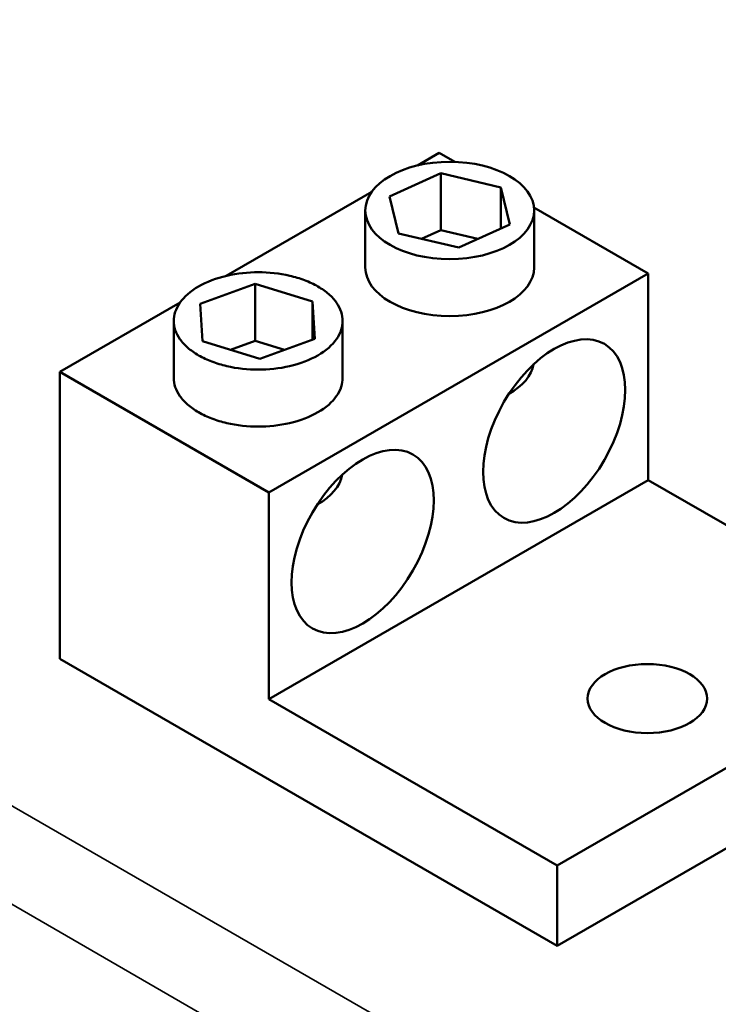
# Model space of a CAD drawing. Units: inches. Extents: x 4 to 172, y 2 to 134.
# Drawn here: x 132 to 135, y 74 to 78 of the extents above; entities that cross this region are included whole.
import ezdxf

# ---------------------------------------------------------------- set-up
doc = ezdxf.new("R2010")
doc.units = ezdxf.units.IN
doc.header["$LTSCALE"] = 8
doc.header["$MEASUREMENT"] = 0
doc.layers.add('Visible (ANSI)', color=7, linetype='Continuous', lineweight=50)
doc.layers.add('Visible Narrow (ANSI)', color=7, linetype='Continuous', lineweight=35)

msp = doc.modelspace()

# ---------------------------------------------------------------- linework, layer by layer
at = {"layer": 'Visible (ANSI)'}
for p, q in [((133.7121, 77.8368), (133.8086, 77.8925)), ((133.8086, 77.8925), (133.8774, 77.8527)), ((133.5875, 77.6992), (133.8152, 77.8017)), ((133.8152, 77.8017), (134.0827, 77.7391)), ((133.8152, 77.8017), (133.8152, 77.5486)), ((134.0827, 77.7391), (134.1226, 77.574)), ((134.0827, 77.7391), (134.0827, 77.5561)), ((132.8614, 77.3456), (133.5084, 77.7192)), ((133.6274, 77.5341), (133.5875, 77.6992)), ((133.4801, 77.3835), (133.4801, 77.6366)), ((134.2294, 77.6495), (134.7367, 77.3567)), ((134.2301, 77.3835), (134.2301, 77.6366)), ((134.1226, 77.574), (133.895, 77.4716)), ((133.895, 77.4716), (133.6274, 77.5341)), ((133.8152, 77.5486), (133.7299, 77.5102)), ((133.9803, 77.51), (133.8152, 77.5486)), ((134.7367, 77.3567), (133.0509, 76.3834)), ((134.7367, 76.4381), (134.7367, 77.3567)), ((132.7464, 77.222), (132.9914, 77.3102)), ((132.9914, 77.3102), (133.2461, 77.2318)), ((132.9914, 77.3102), (132.9914, 77.0571)), ((132.1229, 76.9192), (132.6578, 77.2281)), ((132.7562, 77.0554), (132.7464, 77.222)), ((133.2461, 77.2318), (133.2559, 77.0652)), ((133.2461, 77.2318), (133.2461, 77.0617)), ((132.6294, 76.8924), (132.6294, 77.1455)), ((133.3794, 76.8924), (133.3794, 77.1455)), ((133.011, 76.977), (132.7562, 77.0554)), ((132.9914, 77.0571), (132.8806, 77.0172)), ((133.1218, 77.0169), (132.9914, 77.0571)), ((133.2559, 77.0652), (133.011, 76.977)), ((133.0509, 76.3834), (132.1229, 76.9192)), ((132.1229, 76.9192), (132.1229, 75.6439)), ((134.1176, 76.8207), (134.1203, 76.8222)), ((134.7367, 76.4381), (133.0509, 75.4648)), ((134.7367, 76.4381), (136.0183, 75.6982)), ((133.0509, 75.4648), (133.0509, 76.3834)), ((133.267, 76.3295), (133.2696, 76.331)), ((136.0183, 75.6982), (134.3326, 74.7249)), ((132.1229, 75.6439), (134.3326, 74.3681)), ((134.3326, 74.7249), (133.0509, 75.4648)), ((134.3326, 74.3681), (136.0183, 75.3413)), ((134.3326, 74.3681), (134.3326, 74.7249))]:
    msp.add_line(p, q, dxfattribs=at)
for centre, major_axis in [((133.8551, 77.6366), (0.375, 0)), ((134.3191, 76.6563), (0.2232, 0.3867)), ((133.4685, 76.1652), (0.2232, 0.3867)), ((134.7335, 75.4667), (0.2656, 0))]:
    msp.add_ellipse(centre, major_axis=major_axis, ratio=0.57735, dxfattribs=at)
for centre, start_param, end_param in [((133.8551, 77.3835), 3.141593, 6.283185), ((133.8551, 76.9753), 5.488018, 6.179338), ((133.0044, 76.4841), 5.488018, 6.179338)]:
    msp.add_ellipse(centre, major_axis=(0.375, 0), ratio=0.57735, start_param=start_param, end_param=end_param, dxfattribs=at)
for points, knots in [([(133.2696, 77.2986), (133.2881, 77.2879), (133.3042, 77.2764), (133.3317, 77.2522), (133.3432, 77.2395), (133.3706, 77.2002), (133.3794, 77.1722), (133.3794, 77.1199), (133.3711, 77.0917), (133.334, 77.0382), (133.305, 77.0128), (133.2342, 76.972), (133.1903, 76.9553), (133.0976, 76.9338), (133.0488, 76.929), (132.9581, 76.929), (132.9098, 76.9341), (132.8417, 76.9499), (132.8197, 76.9565), (132.7777, 76.9724), (132.7577, 76.9817), (132.7208, 77.0031), (132.7047, 77.0146), (132.6771, 77.0388), (132.6657, 77.0515), (132.6383, 77.0908), (132.6294, 77.1188), (132.6294, 77.1711), (132.6378, 77.1993), (132.6749, 77.2528), (132.7039, 77.2782), (132.7746, 77.319), (132.8186, 77.3357), (132.9113, 77.3572), (132.9601, 77.362), (133.0508, 77.362), (133.0991, 77.3569), (133.1672, 77.3411), (133.1892, 77.3345), (133.2312, 77.3186), (133.2511, 77.3093), (133.2696, 77.2986)], [-6.233001, -6.233001, -6.233001, -6.233001, -6.033953, -6.033953, -5.834906, -5.834906, -5.43681, -5.43681, -5.05578, -5.05578, -4.674751, -4.674751, -4.293721, -4.293721, -3.912692, -3.912692, -3.514596, -3.514596, -3.315548, -3.315548, -3.116501, -3.116501, -2.917453, -2.917453, -2.718405, -2.718405, -2.320309, -2.320309, -1.93928, -1.93928, -1.55825, -1.55825, -1.177221, -1.177221, -0.796191, -0.796191, -0.398096, -0.398096, -0.199048, -0.199048, 0, 0, 0, 0]), ([(133.3794, 76.8924), (133.3794, 76.8668), (133.3711, 76.8386), (133.334, 76.7851), (133.305, 76.7597), (133.2342, 76.7189), (133.1903, 76.7021), (133.0976, 76.6807), (133.0488, 76.6759), (132.9581, 76.6759), (132.9098, 76.681), (132.8417, 76.6968), (132.8197, 76.7034), (132.7777, 76.7193), (132.7577, 76.7286), (132.7208, 76.75), (132.7047, 76.7615), (132.6771, 76.7857), (132.6657, 76.7984), (132.6383, 76.8377), (132.6294, 76.8656), (132.6294, 76.8924)], [-5.43681, -5.43681, -5.43681, -5.43681, -5.05578, -5.05578, -4.674751, -4.674751, -4.293721, -4.293721, -3.912692, -3.912692, -3.514596, -3.514596, -3.315548, -3.315548, -3.116501, -3.116501, -2.917453, -2.917453, -2.718405, -2.718405, -2.320309, -2.320309, -2.320309, -2.320309])]:
    msp.add_open_spline(points, degree=3, knots=knots, dxfattribs=at)
at = {"layer": 'Visible Narrow (ANSI)'}
for p, q in [((152.2979, 63.2185), (120.8571, 81.3708)), ((120.6454, 81.0554), (152.1306, 62.8774))]:
    msp.add_line(p, q, dxfattribs=at)

doc.saveas('drawing.dxf')
